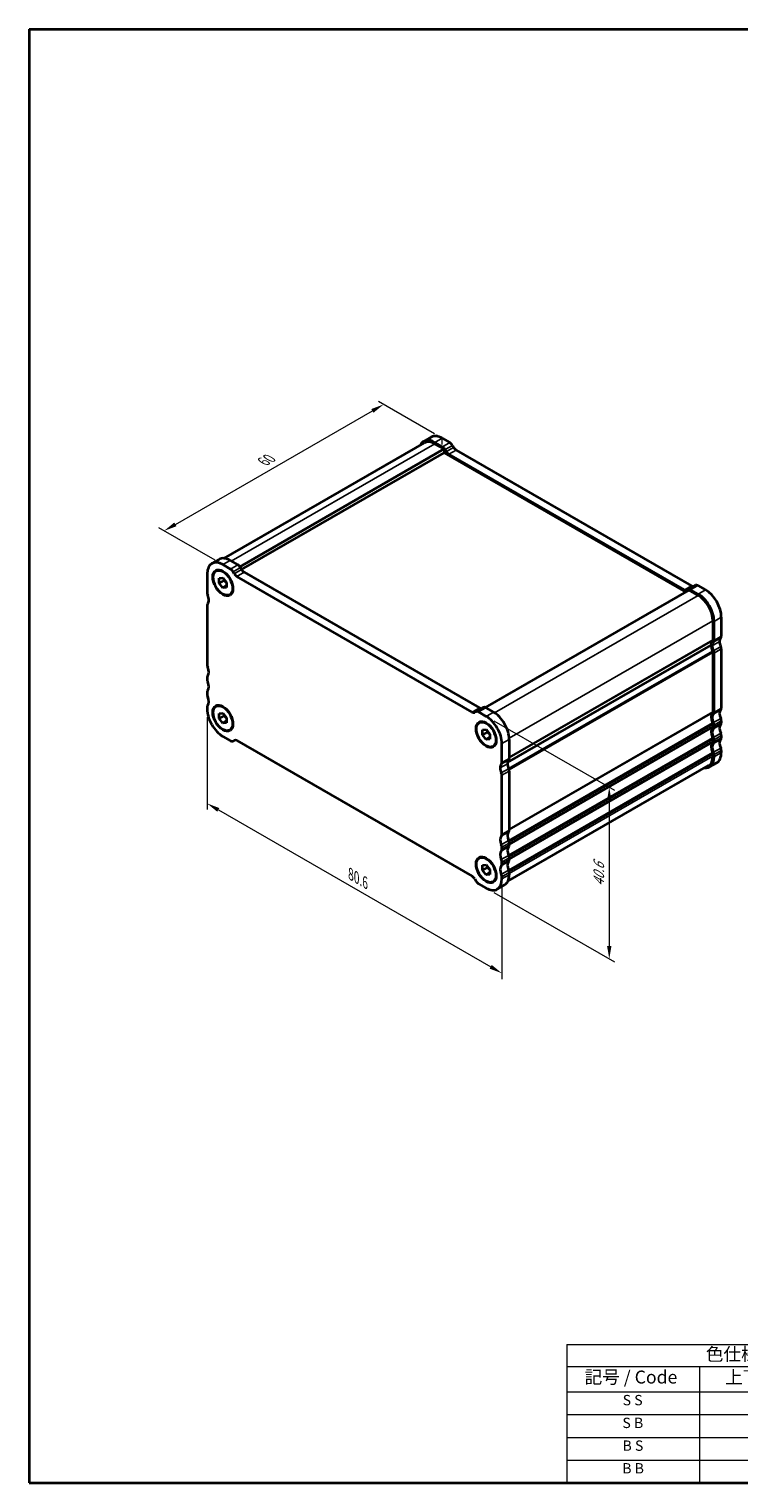
# Model space of a CAD drawing. Units: millimetres. Extents: x 0 to 2386, y 0 to 422.
# Drawn here: x 0 to 137, y 0 to 281 of the extents above; entities that cross this region are included whole.
import ezdxf

# ---------------------------------------------------------------- set-up
doc = ezdxf.new("R2010")
doc.units = ezdxf.units.MM
doc.layers.get('Defpoints').update_dxf_attribs({"lineweight": 25})
for name, color, linetype, lineweight in [('Border (ISO)', 7, 'Continuous', 35), ('Dimension (ISO)', 7, 'Continuous', 18), ('Symbol (ISO)', 7, 'Continuous', 18), ('Visible (ISO)', 7, 'Continuous', 35), ('Visible Narrow (ISO)', 7, 'Continuous', 25)]:
    doc.layers.add(name, color=color, linetype=linetype, lineweight=lineweight)
doc.styles.add('Note Text (TK)', font='txt')
doc.styles.add('Note Text (TK2)', font='txt')
doc.dimstyles.new('Default - Method 1b (TK)', dxfattribs={"dimtxt": 2.5, "dimasz": 2.5, "dimexe": 1, "dimexo": 1.5, "dimgap": 1, "dimtad": 1, "dimtoh": 1, "dimrnd": 1e-08, "dimdsep": 46, "dimtxsty": 'Note Text (TK)', "dimcen": 0.09, "dimdle": 5, "dimclrd": 100, "dimclre": 100, "dimclrt": 7, "dimadec": 1, "dimazin": 1, "dimtfac": 1, "dimtmove": 0, "dimatfit": 3, "dimfxl": 0, "dimtolj": 1, "dimlwd": -1, "dimlwe": -1, "dimarcsym": 0})

# ---------------------------------------------------------------- blocks, each defined once
blk = doc.blocks.new('図面枠 tk図枠')
at = {"layer": 'Border (ISO)'}
for p, q in [((14.5, 289), (14.5, 8)), ((14.5, 289), (405.5, 289)), ((14.5, 8), (405.5, 8))]:
    blk.add_line(p, q, dxfattribs=at)
blk = doc.blocks.new('*D3')
at = {"layer": 'Defpoints', "color": 0, "transparency": 16777216}
for p in [(68.55, 208.45), (79.9, 201.92), (37.47, 177.48)]:
    blk.add_point(p, dxfattribs=at)
at = {"layer": 'Dimension (ISO)', "color": 100, "transparency": 16777216}
for p, q in [((78.39, 202.78), (67.55, 209.03)), ((28.29, 185.27), (66.38, 207.2)), ((35.97, 178.35), (25.12, 184.6))]:
    blk.add_line(p, q, dxfattribs=at)
for points in [[(66.17, 207.56), (66.59, 206.84), (68.55, 208.45)], [(28.08, 185.63), (28.5, 184.91), (26.12, 184.02)]]:
    blk.add_solid(points, dxfattribs=at)
at = {"layer": 'Dimension (ISO)', "color": 7, "transparency": 16777216, "insert": (45.32, 197.4), "char_height": 2.5, "attachment_point": 4, "rotation": 29.936, "style": 'Note Text (TK)'}
blk.add_mtext('\\A1;{\\Q-30.128;\\W0.816;\\H0.816x;60}', dxfattribs=at)
blk = doc.blocks.new('*D4')
at = {"layer": 'Defpoints', "color": 0, "transparency": 16777216}
for p in [(34.43, 149.76), (91.42, 116.74), (91.42, 98.51)]:
    blk.add_point(p, dxfattribs=at)
at = {"layer": 'Dimension (ISO)', "color": 100, "transparency": 16777216}
for p, q in [((34.43, 148.03), (34.43, 130.18)), ((36.6, 130.08), (89.26, 99.76)), ((91.42, 115.01), (91.42, 97.36))]:
    blk.add_line(p, q, dxfattribs=at)
for points in [[(36.8, 130.44), (36.39, 129.72), (34.43, 131.33)], [(89.46, 100.12), (89.05, 99.4), (91.42, 98.51)]]:
    blk.add_solid(points, dxfattribs=at)
at = {"layer": 'Dimension (ISO)', "color": 7, "transparency": 16777216, "insert": (62.2, 117.67), "char_height": 2.5, "attachment_point": 4, "rotation": 330.064, "style": 'Note Text (TK)'}
blk.add_mtext('\\A1;{\\Q-29.936;\\W0.816;\\H0.818x;80.6}', dxfattribs=at)
blk = doc.blocks.new('*D5')
at = {"layer": 'Defpoints', "color": 0, "transparency": 16777216}
for p in [(88.38, 148.17), (88.38, 114.97), (112.18, 101.27)]:
    blk.add_point(p, dxfattribs=at)
at = {"layer": 'Dimension (ISO)', "color": 100, "transparency": 16777216}
for p, q in [((89.88, 147.3), (113.18, 133.89)), ((112.18, 131.96), (112.18, 103.77)), ((89.88, 114.11), (113.18, 100.69))]:
    blk.add_line(p, q, dxfattribs=at)
for points in [[(111.76, 131.96), (112.6, 131.96), (112.18, 134.46)], [(111.76, 103.77), (112.6, 103.77), (112.18, 101.27)]]:
    blk.add_solid(points, dxfattribs=at)
at = {"layer": 'Dimension (ISO)', "color": 7, "transparency": 16777216, "insert": (110.16, 115.32), "char_height": 2.5, "attachment_point": 4, "rotation": 90, "style": 'Note Text (TK)'}
blk.add_mtext('\\A1;{\\Q29.936;\\W0.818;\\H0.816x;40.6}', dxfattribs=at)
blk = doc.blocks.new('テーブル1')
at = {"layer": 'Symbol (ISO)'}
for p, q in [((299.5, 69.78), (405.5, 69.78)), ((299.5, 69.78), (299.5, 65.5)), ((405.5, 69.78), (405.5, 65.5)), ((299.5, 65.5), (405.5, 65.5)), ((299.5, 65.5), (299.5, 60.6)), ((325.11, 65.5), (325.11, 60.6)), ((365.31, 65.5), (365.31, 60.6)), ((405.5, 65.5), (405.5, 60.6)), ((299.5, 60.6), (405.5, 60.6)), ((299.5, 60.6), (299.5, 43)), ((325.11, 60.6), (325.11, 43)), ((365.31, 60.6), (365.31, 43)), ((405.5, 60.6), (405.5, 43)), ((299.5, 56.2), (405.5, 56.2)), ((299.5, 51.8), (405.5, 51.8)), ((299.5, 47.4), (405.5, 47.4)), ((299.5, 43), (405.5, 43))]:
    blk.add_line(p, q, dxfattribs=at)
at = {"layer": 'Symbol (ISO)', "color": 7, "attachment_point": 7}
for s, insert, char_height, style in [('色仕様（型番末尾□） / Color type', (326.35, 65.86), 2.5, 'Note Text (TK)'), ('記号 / Code', (302.91, 61.43), 2.5, 'Note Text (TK)'), ('上下カバー / Cover', (330.08, 61.4), 2.5, 'Note Text (TK)'), ('パネル / Panel', (374.08, 61.43), 2.5, 'Note Text (TK)'), ('S S', (310.27, 57.38), 2, 'Note Text (TK2)'), ('シルバー / Silver                   ', (334.64, 57.07), 2, 'Note Text (TK2)'), ('シルバー / Silver                   ', (374.84, 57.07), 2, 'Note Text (TK2)'), ('S B', (310.22, 52.98), 2, 'Note Text (TK2)'), ('シルバー / Silver                   ', (334.64, 52.67), 2, 'Note Text (TK2)'), ('ブラック / Black                     ', (374.97, 52.61), 2, 'Note Text (TK2)'), ('B S', (310.24, 48.58), 2, 'Note Text (TK2)'), ('ブラック / Black                     ', (334.78, 48.21), 2, 'Note Text (TK2)'), ('シルバー / Silver                   ', (374.84, 48.27), 2, 'Note Text (TK2)'), ('B B', (310.19, 44.2), 2, 'Note Text (TK2)'), ('ブラック / Black                     ', (334.78, 43.81), 2, 'Note Text (TK2)'), ('ブラック / Black                     ', (374.97, 43.81), 2, 'Note Text (TK2)')]:
    blk.add_mtext(s, dxfattribs=dict(at, insert=insert, char_height=char_height, style=style))

msp = doc.modelspace()

# ---------------------------------------------------------------- linework, layer by layer
at = {"layer": 'Dimension (ISO)'}
for p, q in [((79.897, 201.9159), (78.8363, 202.5267)), ((79.897, 200.6895), (79.897, 201.9159))]:
    msp.add_line(p, q, dxfattribs=at)
at = {"layer": 'Visible (ISO)'}
for p, q in [((37.6791, 178.7046), (76.4866, 201.0524)), ((40.7485, 177.0905), (80.2505, 199.8382)), ((77.7511, 202.1267), (76.3369, 201.3123)), ((79.9576, 200.2522), (78.4827, 201.1015)), ((78.4827, 200.8562), (80.2505, 199.8382)), ((79.897, 201.9159), (81.3718, 201.0665)), ((80.2505, 199.8382), (80.2505, 199.1024)), ((80.6798, 199.3399), (80.4576, 199.7248)), ((81.8718, 200.5392), (82.094, 200.1543)), ((82.594, 199.6269), (128.1116, 173.4151)), ((41.0776, 176.5443), (80.2505, 199.1024)), ((80.2505, 199.1024), (126.9878, 172.1882)), ((126.6974, 172.6007), (81.1798, 198.8126)), ((35.3247, 177.695), (36.7389, 178.5094)), ((38.9454, 176.6348), (37.4705, 177.4841)), ((38.8848, 178.2985), (40.3596, 177.4492)), ((34.43, 175.7196), (34.43, 172.0407)), ((36.7634, 174.8479), (37.4705, 174.9127)), ((36.7634, 173.9039), (36.7634, 174.8479)), ((37.6827, 174.4332), (36.7634, 173.9039)), ((37.4705, 174.9127), (38.1777, 174.0335)), ((39.6676, 175.7226), (39.4454, 176.1074)), ((85.6852, 148.9834), (40.1676, 175.1952)), ((40.8596, 176.9218), (41.0818, 176.537)), ((41.5818, 176.0096), (87.0994, 149.7978)), ((37.4705, 173.0247), (36.7634, 173.9039)), ((38.1777, 173.4318), (37.4705, 173.0247)), ((38.1777, 173.0895), (37.4705, 173.0247)), ((38.1777, 174.0335), (38.1777, 173.0895)), ((88.2365, 149.8728), (127.6267, 172.5561)), ((127.4196, 172.6812), (127.1974, 172.5522)), ((128.8347, 173.4961), (127.4205, 172.6817)), ((127.6267, 172.5561), (129.3944, 171.5381)), ((129.3944, 171.7834), (127.9196, 172.6327)), ((129.3338, 173.4471), (130.8086, 172.5978)), ((34.43, 169.588), (34.43, 158.1424)), ((132.2229, 166.6391), (132.2229, 162.9602)), ((132.435, 162.838), (132.435, 166.517)), ((133.8492, 167.3314), (133.8492, 163.6524)), ((92.5065, 139.2699), (131.8693, 161.9375)), ((92.5065, 139.2699), (131.8693, 161.9375)), ((132.2229, 160.5075), (132.2229, 149.0619)), ((132.435, 148.9397), (132.435, 160.3854)), ((133.8492, 161.1998), (133.8492, 149.7541)), ((34.43, 155.6897), (34.43, 155.2809)), ((34.43, 152.8283), (34.43, 152.4195)), ((34.43, 149.9669), (34.43, 149.5581)), ((86.4074, 149.0638), (86.1852, 148.9349)), ((86.4083, 149.0644), (87.8225, 149.8788)), ((88.3822, 148.166), (86.9074, 149.0154)), ((88.3216, 149.8297), (89.7965, 148.9804)), ((36.7634, 148.6864), (37.4705, 148.7512)), ((36.7634, 147.7423), (36.7634, 148.6864)), ((37.6827, 148.2717), (36.7634, 147.7423)), ((37.4705, 146.8631), (36.7634, 147.7423)), ((37.4705, 148.7512), (38.1777, 147.872)), ((38.1777, 147.2703), (37.4705, 146.8631)), ((38.1777, 146.928), (37.4705, 146.8631)), ((38.1777, 147.872), (38.1777, 146.928)), ((132.2229, 146.6092), (132.2229, 146.2005)), ((132.435, 146.0783), (132.435, 146.4871)), ((133.8492, 147.3015), (133.8492, 146.8927)), ((37.4705, 144.2917), (38.9454, 143.4424)), ((39.4445, 143.3934), (39.6898, 143.5346)), ((39.4454, 143.3939), (39.6676, 143.5228)), ((40.1676, 143.4744), (85.6852, 117.2625)), ((87.6751, 145.5298), (88.3822, 145.5946)), ((87.6751, 144.5858), (87.6751, 145.5298)), ((88.5944, 145.1151), (87.6751, 144.5858)), ((88.3822, 143.7066), (87.6751, 144.5858)), ((88.3822, 145.5946), (89.0893, 144.7154)), ((89.0893, 144.1138), (88.3822, 143.7066)), ((89.0893, 143.7714), (88.3822, 143.7066)), ((89.0893, 144.7154), (89.0893, 143.7714)), ((92.837, 143.714), (92.837, 140.0351)), ((132.2229, 143.7478), (132.2229, 143.3391)), ((132.435, 143.2169), (132.435, 143.6257)), ((133.8492, 144.4401), (133.8492, 144.0313)), ((91.4228, 139.2207), (91.4228, 142.8996)), ((132.2229, 140.8864), (132.2229, 140.4776)), ((132.435, 140.3555), (132.435, 140.7643)), ((133.8492, 141.5786), (133.8492, 141.1699)), ((92.5831, 116.2924), (131.3906, 138.6401)), ((132.9545, 139.1945), (131.5403, 138.3801)), ((91.4228, 125.3224), (91.4228, 136.768)), ((92.837, 137.5824), (92.837, 126.1368)), ((92.837, 123.6841), (92.837, 123.2754)), ((91.4228, 122.461), (91.4228, 122.8697)), ((87.6751, 119.3683), (88.3822, 119.4331)), ((87.6751, 118.4243), (87.6751, 119.3683)), ((88.5944, 118.9536), (87.6751, 118.4243)), ((88.3822, 117.5451), (87.6751, 118.4243)), ((88.3822, 119.4331), (89.0893, 118.5539)), ((89.0893, 118.5539), (89.0893, 117.6099)), ((91.4228, 119.5995), (91.4228, 120.0083)), ((92.837, 120.8227), (92.837, 120.4139)), ((86.1852, 116.7352), (86.4074, 116.3503)), ((86.9074, 115.8229), (88.3822, 114.9736)), ((89.0893, 117.9522), (88.3822, 117.5451)), ((89.0893, 117.6099), (88.3822, 117.5451)), ((90.5281, 114.7628), (91.9423, 115.5772)), ((91.4228, 116.7381), (91.4228, 117.1469)), ((92.837, 117.9613), (92.837, 117.5525))]:
    msp.add_line(p, q, dxfattribs=at)
for centre, major_axis, start_param, end_param in [((79.897, 198.4004), (-2.1458, 3.7263), 5.49972085, 6.28318531), ((78.4827, 197.586), (-2.1458, 3.7263), 5.49972085, 6.65893617), ((78.4827, 197.586), (-1.9961, 3.4663), 5.49972086, 6.28318531), ((79.9576, 199.4346), (-0.499, 0.8666), 4.71432269, 5.49972085), ((81.3718, 200.249), (0.499, -0.8666), 1.57273004, 2.3581282), ((82.594, 200.4445), (0.499, -0.8666), 4.71432269, 5.49972086), ((81.1798, 199.6301), (-0.499, 0.8666), 1.57273004, 2.3581282), ((37.4705, 173.9687), (-2.1458, 3.7263), 5.49972086, 7.07051718), ((38.8848, 174.7831), (-2.1458, 3.7263), 5.49972086, 6.28318531), ((40.3596, 176.6316), (0.499, -0.8666), 1.57273004, 2.3581282), ((38.9454, 175.8173), (-0.499, 0.8666), 4.7143227, 5.49972086), ((40.1676, 176.0127), (-0.499, 0.8666), 1.57273004, 2.3581282), ((41.5818, 176.8271), (0.499, -0.8666), 4.7143227, 5.49972086), ((34.9957, 171.7149), (0.3992, -0.6933), 3.92892453, 4.57242563), ((33.5815, 171.303), (0.8484, -1.4732), 0.78733189, 1.43083297), ((126.6974, 173.4183), (0.499, -0.8666), 5.49972086, 6.28511902), ((127.9196, 171.8152), (-0.499, 0.8666), 5.49972086, 6.28511902), ((128.1116, 174.2327), (0.499, -0.8666), 5.49972086, 6.24163686), ((129.3338, 172.6296), (-0.499, 0.8666), 5.49972086, 6.28318531), ((129.3944, 168.2679), (-2.1458, 3.7263), 3.92892453, 5.49972086), ((129.3944, 168.2679), (1.9961, -3.4663), 0.78733189, 2.35812821), ((130.8086, 169.0823), (2.1458, -3.7263), 0.78733188, 2.3581282), ((34.9957, 169.2623), (-0.3992, 0.6933), 0.14383084, 0.78733195), ((33.5815, 171.303), (0.8484, -1.4732), 0.14383084, 0.78733188), ((134.6977, 161.9375), (-0.8484, 1.4732), 0.14383078, 0.78733187), ((133.2835, 163.9782), (0.3992, -0.6933), 0.14383078, 0.78733188), ((133.2835, 161.1231), (-0.9981, 1.7332), 0.14383079, 0.78733188), ((133.2835, 161.1231), (0.9981, -1.7332), 3.92892452, 4.57242556), ((133.2835, 161.1231), (-0.8484, 1.4732), 0.14383078, 0.78733187), ((133.2835, 161.1231), (-0.8484, 1.4732), 0.78733187, 1.43083291), ((131.8693, 163.1638), (0.2495, -0.4333), 0.14383079, 0.78733189), ((131.8693, 160.7111), (0.2495, -0.4333), 0.78733188, 1.4308329), ((131.8693, 163.1638), (0.3992, -0.6933), 0.14383078, 0.78733188), ((131.8693, 160.7111), (-0.3992, 0.6933), 3.92892446, 4.57242556), ((134.6977, 161.9375), (0.8484, -1.4732), 3.92892453, 4.57242556), ((133.2835, 161.5255), (0.3992, -0.6933), 0.7873318, 1.43083291), ((34.9957, 157.8166), (0.3992, -0.6933), 3.92892453, 4.57242566), ((33.5815, 157.4047), (0.8484, -1.4732), 0.14383077, 1.43083302), ((34.9957, 155.364), (-0.3992, 0.6933), 0.14383077, 0.78733188), ((34.9957, 154.9552), (0.3992, -0.6933), 3.92892453, 4.57242564), ((33.5815, 154.5432), (0.8484, -1.4732), 0.14383077, 1.43083299), ((34.9957, 152.5025), (-0.3992, 0.6933), 0.14383077, 0.78733188), ((34.9957, 152.0938), (0.3992, -0.6933), 3.92892453, 4.57242564), ((33.5815, 151.6818), (0.8484, -1.4732), 0.14383077, 1.43083299), ((34.9957, 149.6411), (-0.3992, 0.6933), 0.14383077, 0.78733188), ((37.4705, 147.8072), (2.1458, -3.7263), 3.92892453, 5.49972086), ((85.6852, 149.8009), (0.499, -0.8666), 5.49972086, 6.28511902), ((86.9074, 148.1978), (-0.499, 0.8666), 5.49972086, 6.28511902), ((87.0994, 150.6153), (0.499, -0.8666), 5.49972086, 6.24163683), ((88.3216, 149.0122), (-0.499, 0.8666), 5.49972086, 6.28318531), ((89.7965, 145.465), (2.1458, -3.7263), 0.78733188, 2.35812821), ((131.8693, 149.2655), (0.2495, -0.4333), 0.14383074, 0.78733188), ((131.8693, 149.2655), (0.3992, -0.6933), 0.14383074, 0.78733188), ((134.6977, 148.0392), (-0.8484, 1.4732), 0.14383074, 1.43083298), ((133.2835, 150.0799), (0.3992, -0.6933), 0.14383074, 0.78733188), ((88.3822, 144.6506), (-2.1458, 3.7263), 3.92892453, 5.49972086), ((133.2835, 147.2248), (-0.9981, 1.7332), 0.14383073, 1.43083298), ((133.2835, 147.2248), (-0.8484, 1.4732), 0.14383074, 1.43083298), ((131.8693, 146.8128), (0.2495, -0.4333), 0.78733187, 1.43083298), ((131.8693, 146.4041), (0.2495, -0.4333), 0.14383076, 0.78733187), ((131.8693, 146.8128), (-0.3992, 0.6933), 3.92892453, 4.57242564), ((134.6977, 145.1777), (-0.8484, 1.4732), 0.14383077, 1.43083298), ((133.2835, 147.6272), (0.3992, -0.6933), 0.78733187, 1.43083298), ((133.2835, 147.2185), (0.3992, -0.6933), 0.14383077, 0.78733187), ((38.9454, 144.2599), (0.499, -0.8666), 5.49972086, 6.28511902), ((40.1676, 142.6568), (-0.499, 0.8666), 5.49972086, 6.28511902), ((133.2835, 144.3634), (-0.9981, 1.7332), 0.14383076, 1.43083298), ((133.2835, 144.3634), (-0.8484, 1.4732), 0.14383077, 1.43083298), ((131.8693, 143.9514), (0.2495, -0.4333), 0.78733187, 1.43083298), ((131.8693, 143.5427), (0.2495, -0.4333), 0.14383076, 0.78733187), ((131.8693, 146.4041), (0.3992, -0.6933), 0.14383077, 0.78733187), ((131.8693, 143.9514), (-0.3992, 0.6933), 3.92892453, 4.57242564), ((134.6977, 142.3163), (-0.8484, 1.4732), 0.14383077, 1.43083298), ((133.2835, 144.7658), (0.3992, -0.6933), 0.78733187, 1.43083298), ((133.2835, 144.357), (0.3992, -0.6933), 0.14383077, 0.78733187), ((133.2835, 141.5019), (-0.9981, 1.7332), 0.14383076, 1.43083298), ((133.2835, 141.5019), (-0.8484, 1.4732), 0.14383077, 1.43083298), ((131.8693, 141.09), (0.2495, -0.4333), 0.78733187, 1.43083298), ((131.8693, 143.5427), (0.3992, -0.6933), 0.14383077, 0.78733187), ((131.8693, 141.09), (-0.3992, 0.6933), 3.92892453, 4.57242564), ((130.8086, 142.9208), (2.1458, -3.7263), 0, 0.78733187), ((133.2835, 141.9044), (0.3992, -0.6933), 0.78733187, 1.43083298), ((92.2713, 137.5057), (-0.8484, 1.4732), 0.14383078, 0.78732472), ((92.2713, 137.5056), (-0.8484, 1.4732), 0.78726944, 1.43083229), ((90.8571, 139.5464), (0.3992, -0.6933), 0.14383078, 0.78733188), ((93.6855, 138.32), (0.8484, -1.4732), 3.92886209, 4.57242495), ((93.6855, 138.3201), (-0.8484, 1.4732), 0.14383078, 0.78732472), ((92.2713, 140.3608), (0.3992, -0.6933), 0.14383078, 0.78733188), ((92.2713, 137.9081), (0.3992, -0.6933), 0.78734708, 1.43083291), ((129.3944, 142.1064), (2.1458, -3.7263), 5.90743517, 7.07051718), ((129.3944, 142.1064), (1.9961, -3.4663), 0, 0.78733187), ((90.8571, 137.0937), (-0.3992, 0.6933), 3.92893973, 4.57242557), ((92.2713, 123.6074), (-0.8484, 1.4732), 0.14383074, 1.43083299), ((90.8571, 125.6481), (0.3992, -0.6933), 0.14383074, 0.78733188), ((93.6855, 124.4218), (-0.8484, 1.4732), 0.14383074, 1.43083299), ((92.2713, 126.4625), (0.3992, -0.6933), 0.14383074, 0.78733188), ((92.2713, 124.0099), (0.3992, -0.6933), 0.78733188, 1.43083299), ((92.2713, 120.746), (-0.8484, 1.4732), 0.14383077, 1.43083299), ((90.8571, 123.1955), (-0.3992, 0.6933), 3.92892453, 4.57242564), ((90.8571, 122.7867), (0.3992, -0.6933), 0.14383077, 0.78733188), ((93.6855, 121.5604), (-0.8484, 1.4732), 0.14383077, 1.43083299), ((92.2713, 123.6011), (0.3992, -0.6933), 0.14383077, 0.78733188), ((92.2713, 121.1485), (0.3992, -0.6933), 0.78733188, 1.43083299), ((92.2713, 117.8846), (-0.8484, 1.4732), 0.14383077, 1.43083299), ((90.8571, 120.3341), (-0.3992, 0.6933), 3.92892453, 4.57242564), ((90.8571, 119.9253), (0.3992, -0.6933), 0.14383077, 0.78733188), ((93.6855, 118.699), (-0.8484, 1.4732), 0.14383077, 1.43083299), ((92.2713, 120.7397), (0.3992, -0.6933), 0.14383077, 0.78733188), ((92.2713, 118.2871), (0.3992, -0.6933), 0.78733197, 1.43083307), ((85.6852, 116.445), (0.499, -0.8666), 1.57273004, 2.3581282), ((86.9074, 116.6405), (0.499, -0.8666), 4.7143227, 5.49972086), ((88.3822, 118.4891), (2.1458, -3.7263), 5.49972086, 7.07051719), ((90.8571, 117.4727), (-0.3992, 0.6933), 3.92892462, 4.57242573), ((89.7965, 119.3035), (2.1458, -3.7263), 0, 0.78733188)]:
    msp.add_ellipse(centre, major_axis=major_axis, ratio=0.57809312, start_param=start_param, end_param=end_param, dxfattribs=at)
for centre, major_axis in [((37.4705, 173.9687), (1.3823, -2.4004)), ((37.4705, 173.9687), (-1.3224, 2.2964)), ((37.4705, 147.8072), (1.3823, -2.4004)), ((37.4705, 147.8072), (-1.3224, 2.2964)), ((88.3822, 144.6506), (1.3823, -2.4004)), ((88.3822, 144.6506), (-1.3224, 2.2964)), ((88.3822, 118.4891), (1.3823, -2.4004)), ((88.3822, 118.4891), (-1.3224, 2.2964))]:
    msp.add_ellipse(centre, major_axis=major_axis, ratio=0.57809312, dxfattribs=at)
for points, weights in [([(37.7162, 174.6073), (37.7027, 174.525), (37.6827, 174.4332)], [1.03958972244, 1.02330594982, 1]), ([(37.6827, 174.4332), (37.9925, 174.1889), (38.1777, 173.9261)], [1, 1.09656875174, 1.0725752364]), ([(37.7162, 148.4458), (37.7027, 148.3635), (37.6827, 148.2717)], [1.03958972244, 1.02330594982, 1]), ([(37.6827, 148.2717), (37.9925, 148.0274), (38.1777, 147.7645)], [1, 1.09656875174, 1.0725752364]), ([(88.6279, 145.2892), (88.6144, 145.2069), (88.5944, 145.1151)], [1.03958972244, 1.02330594982, 1]), ([(88.5944, 145.1151), (88.9042, 144.8708), (89.0893, 144.608)], [1, 1.09656875174, 1.0725752364]), ([(88.6279, 119.1277), (88.6144, 119.0454), (88.5944, 118.9536)], [1.03958972244, 1.02330594982, 1]), ([(88.5944, 118.9536), (88.9042, 118.7093), (89.0893, 118.4465)], [1, 1.09656875174, 1.0725752364])]:
    msp.add_rational_spline(points, weights, degree=2, dxfattribs=at)
at = {"layer": 'Visible Narrow (ISO)'}
for p, q in [((39.0977, 178.1759), (78.4827, 200.8562)), ((79.897, 201.9159), (78.4827, 201.1015)), ((81.3718, 201.0665), (79.9576, 200.2522)), ((81.8718, 200.5392), (80.4576, 199.7248)), ((82.094, 200.1543), (80.6798, 199.3399)), ((82.594, 199.6269), (81.1798, 198.8126)), ((37.4705, 177.4841), (38.8848, 178.2985)), ((38.9454, 176.6348), (40.3596, 177.4492)), ((39.4454, 176.1074), (40.8596, 176.9218)), ((39.6676, 175.7226), (41.0818, 176.537)), ((40.1676, 175.1952), (41.5818, 176.0096)), ((90.0024, 148.8538), (129.3944, 171.5381)), ((128.1116, 173.4151), (126.6974, 172.6007)), ((129.3338, 173.4471), (127.9196, 172.6327)), ((130.8086, 172.5978), (129.3944, 171.7834)), ((92.8301, 143.9544), (132.2229, 166.6391)), ((133.8492, 167.3314), (132.435, 166.517)), ((133.7361, 163.3251), (132.3219, 162.5108)), ((133.8492, 163.6524), (132.435, 162.838)), ((92.7062, 138.0781), (132.1521, 160.7935)), ((92.8071, 137.8095), (132.2229, 160.5075)), ((92.837, 140.2794), (132.2229, 162.9602)), ((92.837, 140.1156), (132.1521, 162.7556)), ((133.4956, 162.6297), (132.0814, 161.8153)), ((133.7361, 161.6574), (132.3219, 160.843)), ((133.8492, 161.1998), (132.435, 160.3854)), ((85.6852, 148.9834), (87.0994, 149.7978)), ((86.9074, 149.0154), (88.3216, 149.8297)), ((88.3822, 148.166), (89.7965, 148.9804)), ((92.837, 126.3811), (132.2229, 149.0619)), ((133.7361, 149.4268), (132.3219, 148.6125)), ((133.8492, 149.7541), (132.435, 148.9397)), ((92.7062, 124.1798), (132.1521, 146.8952)), ((92.8071, 123.9112), (132.2229, 146.6092)), ((92.837, 126.2173), (132.1521, 148.8573)), ((92.837, 123.5197), (132.2229, 146.2005)), ((133.7361, 147.7591), (132.3219, 146.9447)), ((133.7361, 146.5654), (132.3219, 145.751)), ((133.8492, 147.3015), (132.435, 146.4871)), ((133.8492, 146.8927), (132.435, 146.0783)), ((39.4454, 143.3939), (39.6898, 143.5346)), ((91.4228, 142.8996), (92.837, 143.714)), ((92.7062, 121.3184), (132.1521, 144.0338)), ((92.8071, 121.0498), (132.2229, 143.7478)), ((92.837, 123.3558), (132.1521, 145.9959)), ((92.837, 120.6583), (132.2229, 143.3391)), ((133.7361, 144.8976), (132.3219, 144.0832)), ((133.7361, 143.704), (132.3219, 142.8896)), ((133.8492, 144.4401), (132.435, 143.6257)), ((133.8492, 144.0313), (132.435, 143.2169)), ((92.7062, 118.457), (132.1521, 141.1724)), ((92.8071, 118.1884), (132.2229, 140.8864)), ((92.837, 120.4944), (132.1521, 143.1345)), ((133.7361, 142.0362), (132.3219, 141.2218)), ((133.8492, 141.5786), (132.435, 140.7643)), ((133.8492, 141.1699), (132.435, 140.3555)), ((91.0692, 138.198), (92.4835, 139.0124)), ((91.3097, 138.8934), (92.7239, 139.7078)), ((91.3097, 137.2255), (92.7239, 138.0399)), ((91.4228, 139.2207), (92.837, 140.0351)), ((92.837, 117.7968), (132.2229, 140.4776)), ((91.4228, 136.768), (92.837, 137.5824)), ((91.3097, 124.9951), (92.7239, 125.8095)), ((91.3097, 123.3273), (92.7239, 124.1417)), ((91.4228, 125.3224), (92.837, 126.1368)), ((91.4228, 122.8697), (92.837, 123.6841)), ((91.3097, 122.1337), (92.7239, 122.9481)), ((91.3097, 120.4659), (92.7239, 121.2803)), ((91.4228, 122.461), (92.837, 123.2754)), ((91.3097, 119.2723), (92.7239, 120.0867)), ((91.3097, 117.6045), (92.7239, 118.4189)), ((91.4228, 120.0083), (92.837, 120.8227)), ((91.4228, 119.5995), (92.837, 120.4139)), ((91.4228, 117.1469), (92.837, 117.9613)), ((91.4228, 116.7381), (92.837, 117.5525))]:
    msp.add_line(p, q, dxfattribs=at)

# ---------------------------------------------------------------- block references
for name, p in [('図面枠 tk図枠', (-14.5, -8)), ('テーブル1', (-195.5, -43))]:
    msp.add_blockref(name, p)

# ---------------------------------------------------------------- dimensions: what is measured, and where the dimension line sits
at = {"layer": 'Dimension (ISO)', "color": 100, "true_color": 0x00ff3f}
for base, p1, p2, angle, text, override, picture, middle in [((68.5491, 208.4506), (37.4705, 177.4841), (79.897, 201.9159), 209.935992, '{\\Q-30.128;\\W0.816;\\H0.816x;<>}', {"dimtoh": 0, "dimdec": 2, "dimlfac": 1.225534, "dimtp": 0, "dimtm": 0, "dimtdec": 2, "dimtofl": 0, "dimatfit": 1}, '*D3', (47.3359, 196.2348)), ((91.4228, 98.509), (34.43, 149.7625), (91.4228, 116.7381), 150.064008, '{\\Q-29.936;\\W0.816;\\H0.818x;<>}', {"dimtoh": 0, "dimdec": 2, "dimlfac": 1.223636, "dimtp": 0, "dimtm": 0, "dimtdec": 2, "dimtofl": 0, "dimatfit": 1}, '*D4', (62.9264, 114.919)), ((112.1801, 101.2693), (88.3822, 148.166), (88.3822, 114.9736), 90, '{\\Q29.936;\\W0.818;\\H0.816x;<>}', {"dimtoh": 0, "dimdec": 2, "dimlfac": 1.223171, "dimtp": 0, "dimtm": 0, "dimtdec": 2, "dimtofl": 0, "dimatfit": 1}, '*D5', (112.1801, 117.8655))]:
    dim = msp.add_linear_dim(base=base, p1=p1, p2=p2, angle=angle, text=text, dimstyle='Default - Method 1b (TK)', override=override, dxfattribs=at)
    dim.commit()
    dim.dimension.update_dxf_attribs({"geometry": picture, "text_midpoint": middle, "dimtype": 160})

doc.saveas('drawing.dxf')
